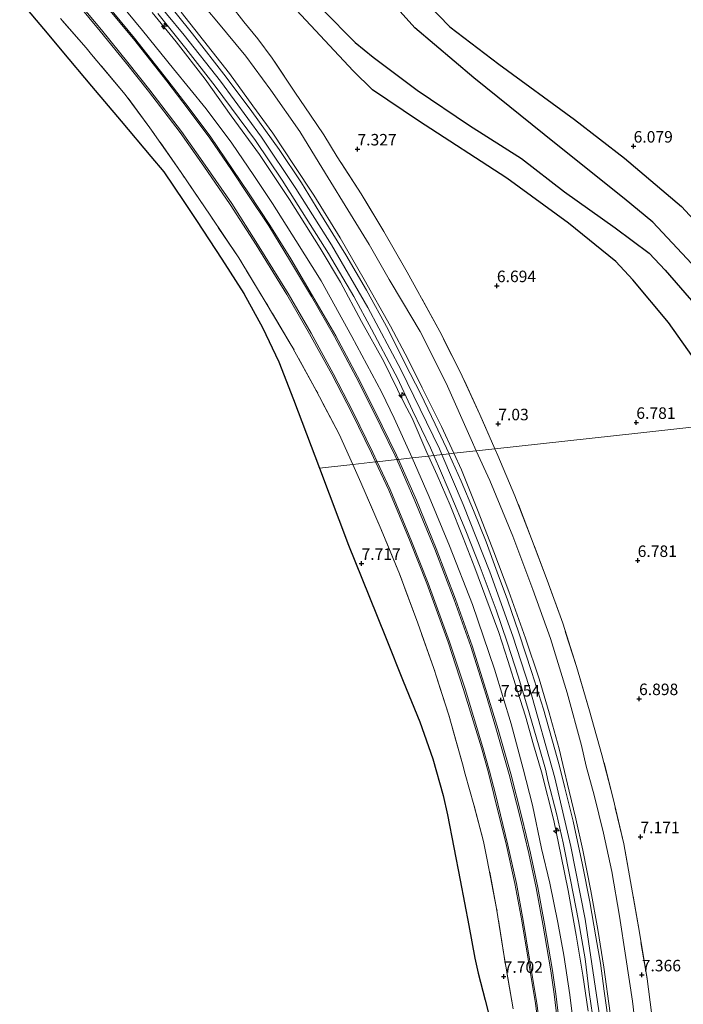
# Model space of a CAD drawing. Units: metres. Extents: x 200000 to 210015, y 462500 to 468753.
# Drawn here: x 208899 to 209043, y 464303 to 464516 of the extents above; entities that cross this region are included whole.
import ezdxf
from ezdxf.enums import TextEntityAlignment as Align

# ---------------------------------------------------------------- set-up
doc = ezdxf.new("R2010")
doc.units = ezdxf.units.M
doc.linetypes.add('IE-TERREINAFSCHEIDING', pattern=[10, 8, -2])
doc.layers.get('0').update_dxf_attribs({"lineweight": 25})
for name, color, linetype, lineweight in [('B-ME-AL-OVERIG-S-B1', 7, 'Continuous', 18), ('B-ME-GW-GRONDWERKLIJN-L-B1', 10, 'Continuous', 25), ('B-ME-GW-HOOGTEPUNT-S-B1', 10, 'Continuous', 25), ('B-ME-GW-KRUINLIJN-L-B1', 93, 'Continuous', 18), ('B-ME-GW-TEENLIJN-L-B1', 93, 'Continuous', 18), ('B-ME-IE-GRASLAND-GV-B6', 93, 'Continuous', 18), ('B-ME-IE-GRONDWERKLIJN-GROND_INGERICHT-GV-B6', 253, 'Continuous', 18), ('B-ME-IE-HULPGEOMETRIE-L-B1', 53, 'Continuous', 18), ('B-ME-IE-TERREINAFSCHEIDING-RASTERHEKWERK-L-B1', 8, 'IE-TERREINAFSCHEIDING', 18), ('B-ME-KG-KADASTRAAL-OPNAMEDTMGRENS-L-B1', 10, 'Continuous', 25), ('B-ME-OG-BREUK-L-B1', 10, 'Continuous', 25), ('B-ME-VH-VERH_SOORT-BITUMEN-GV-B6', 8, 'IE-TERREINAFSCHEIDING-NATUURLIJK-HOUTWAL', 18), ('B-ME-VH-VERH_SOORT-GV-B6', 8, 'Continuous', 18)]:
    doc.layers.add(name, color=color, linetype=linetype, lineweight=lineweight)
doc.styles.add('NLCS-ISO', font='NLCS-ISO.TTF')
doc.linetypes.add('IE-TERREINAFSCHEIDING-NATUURLIJK-HOUTWAL', pattern='A,7,-1.5,[67,NLCS.SHX,S=0.75,R=45,X=0,Y=0],-1.5,7,-1.5,[70,NLCS.SHX,S=0.75,R=0,X=0,Y=0],-1.5', length=20)

# ---------------------------------------------------------------- blocks, each defined once
blk = doc.blocks.new('hecto')
for p, q in [((0, 0.625), (-0.625, 0)), ((0, -0.625), (0, 0.625)), ((-0.625, 0), (0.625, 0)), ((0.625, 0), (0, -0.625))]:
    blk.add_line(p, q)
blk = doc.blocks.new('hoogtepunt')
for p, q in [((-0.5, 0), (0.5, 0)), ((0, 0.5), (0, -0.5))]:
    blk.add_line(p, q)

msp = doc.modelspace()

# ---------------------------------------------------------------- linework, layer by layer
at = {"layer": 'B-ME-GW-GRONDWERKLIJN-L-B1'}
for points in [[(208915.049, 464602.509, 5.8615), (208920.7179, 464595.8281, 6.1315), (208931.8608, 464582.7713, 6.1315), (208945.026, 464567.3143, 6.4015), (208955.9323, 464554.9084, 6.334), (208963.9809, 464545.7353, 6.4015), (208970.0703, 464538.1459, 6.337), (208976.7688, 464531.0824, 6.1435), (208984.572, 464522.5752, 6.1435), (208992.076, 464514.8258, 6.1435), (209002.685, 464506.7475, 6.1435), (209019.165, 464494.7002, 6.073), (209030.0202, 464486.3405, 6.073), (209042.3576, 464475.8586, 5.791), (209045.9617, 464471.9746, 5.791), (209049.7032, 464467.0027, 5.8615), (209055.1325, 464460.6298, 5.8615), (209062.6091, 464451.508, 5.932), (209066.2296, 464448.4474, 5.932), (209072.7106, 464443.1462, 5.8615)], [(209057.4896, 464429.3614, 6.496), (209056.3567, 464430.4601, 6.496), (209049.3124, 464437.8045, 6.496), (209045.8632, 464441.7669, 6.355), (209039.5445, 464450.6421, 6.355), (209031.8075, 464459.9074, 6.214), (209028.1521, 464463.8796, 6.214), (209017.7989, 464472.2482, 6.1435), (209004.4552, 464482.0267, 6.214), (208985.2328, 464494.4488, 6.2845), (208975.2351, 464501.1722, 6.4255), (208971.0562, 464505.3121, 6.49), (208958.7641, 464518.4746, 6.619), (208947.8056, 464529.0463, 6.619)]]:
    msp.add_polyline3d(points, dxfattribs=at)
at = {"layer": 'B-ME-GW-KRUINLIJN-L-B1'}
for points in [[(208990.3347, 464421.955, 9.4535), (208989.7897, 464423.2422, 9.4579), (208981.4101, 464440.4414, 9.5194), (208974.2351, 464453.8908, 9.5502), (208966.3219, 464467.4813, 9.6015), (208958.5806, 464479.7411, 9.5297), (208951.15, 464490.9137, 9.5194), (208942.26, 464503.0735, 9.4784), (208934.368, 464513.0437, 9.4579), (208922.8506, 464527.032, 9.4886)], [(208987.4149, 464421.6329, 9.3878), (208987.0759, 464422.3845, 9.394), (208983.8358, 464429.8395, 9.394), (208982.1468, 464433.1479, 9.3745), (208977.7391, 464442.1508, 9.4285), (208972.885, 464450.8913, 9.4285), (208968.2948, 464459.3784, 9.4285), (208963.8935, 464466.8024, 9.3475), (208957.1995, 464477.3514, 9.4285), (208950.7184, 464487.1364, 9.4015), (208944.56, 464495.5649, 9.4285), (208938.9216, 464503.4601, 9.4015), (208932.5989, 464511.5929, 9.3475), (208927.4024, 464517.9958, 9.4015)], [(208992.9149, 464422.2395, 9.2727), (208990.2376, 464428.0466, 9.241), (208986.0688, 464436.4674, 9.241), (208982.9945, 464442.6107, 9.2665), (208979.1608, 464449.8716, 9.3475), (208973.4573, 464459.9753, 9.3745), (208968.241, 464469.018, 9.4285), (208962.5251, 464478.279, 9.4015), (208958.2651, 464484.7431, 9.4015), (208953.5726, 464491.7439, 9.4015), (208949.2342, 464497.7226, 9.4015), (208944.2095, 464504.6933, 9.4015), (208938.5017, 464511.8666, 9.4015), (208933.6742, 464518.02, 9.4015)], [(209022.0993, 464301.0579, 9.4105), (209020.958, 464308.9357, 9.4105), (209019.5214, 464317.6033, 9.4105), (209017.726, 464327.2671, 9.4105), (209016.2737, 464334.7348, 9.4105), (209014.6226, 464342.4895, 9.3835), (209011.9567, 464353.0615, 9.3835), (209010.2394, 464358.9218, 9.2785), (209008.4552, 464365.1472, 9.2785), (209006.7654, 464370.5717, 9.2935), (209004.6662, 464377.2439, 9.2935), (209002.7263, 464383.3185, 9.2935), (208999.878, 464390.9202, 9.2935), (208997.5181, 464397.3328, 9.2935), (208994.9693, 464403.889, 9.2935), (208992.0921, 464410.9493, 9.2785), (208989.2928, 464417.4702, 9.3535), (208987.4149, 464421.6329, 9.3878)], [(209024.8749, 464298.2474, 9.4835), (209021.4812, 464321.099, 9.4724), (209018.32, 464336.8598, 9.4613), (209014.84, 464351.7677, 9.528), (209009.2588, 464371.594, 9.4946), (209005.7278, 464382.5287, 9.5502), (209000.7191, 464396.5106, 9.4579), (208994.9337, 464411.0924, 9.4168), (208990.3347, 464421.955, 9.4535)], [(208992.9149, 464422.2395, 9.2727), (208994.5574, 464418.6769, 9.292), (208998.1978, 464409.5947, 9.2665), (209001.6266, 464400.8544, 9.292), (209004.8341, 464392.2157, 9.241), (209008.4667, 464382.0836, 9.241), (209011.4727, 464373.2339, 9.2665), (209013.6149, 464365.8913, 9.2665), (209015.7816, 464358.0297, 9.2665), (209016.6352, 464354.6294, 9.3835), (209017.99, 464348.8457, 9.4375), (209019.4095, 464342.8291, 9.3835), (209020.932, 464336.0216, 9.3835), (209022.6893, 464327.2484, 9.3835), (209024.182, 464318.8464, 9.3835), (209025.5253, 464310.6203, 9.3835), (209026.8743, 464300.6267, 9.4375)]]:
    msp.add_polyline3d(points, dxfattribs=at)
at = {"layer": 'B-ME-GW-TEENLIJN-L-B1'}
for points in [[(208933.5835, 464525.4019, 7.723), (208941.4506, 464516.0899, 7.615), (208947.7362, 464508.4821, 7.561), (208953.1975, 464501.0978, 7.561), (208959.473, 464492.121, 7.561), (208962.8832, 464486.5638, 7.723), (208965.5872, 464482.0591, 7.75), (208969.9085, 464475.1323, 7.75), (208974.5243, 464467.6023, 7.804), (208978.9051, 464460.0197, 7.75), (208981.7868, 464455.1495, 7.66), (208985.6104, 464448.657, 7.5835), (208991.2747, 464437.4966, 7.5835), (208996.6883, 464425.2048, 7.5835), (208997.7917, 464422.7774, 7.5766)], [(208918.7021, 464522.1027, 7.9559), (208925.2856, 464514.0774, 7.9559), (208931.9853, 464505.7729, 7.9431), (208939.1014, 464497.0234, 7.8918), (208944.685, 464489.616, 7.9816), (208949.4863, 464482.5812, 7.9944), (208953.5235, 464476.4702, 8.097), (208958.6175, 464468.4828, 8.1226), (208964.099, 464459.68, 8.0713), (208970.7451, 464447.63, 8.02), (208977.2935, 464435.4115, 7.9944), (208979.9942, 464429.8524, 8.0072), (208983.8719, 464421.2422, 7.966)], [(208997.7917, 464422.7774, 7.5766), (209000.7299, 464416.3133, 7.558), (209005.7344, 464404.2187, 7.507), (209010.0605, 464392.6596, 7.507), (209013.8977, 464382.0363, 7.507), (209017.5527, 464370.2447, 7.507), (209020.6575, 464358.7901, 7.5325), (209021.6965, 464354.3177, 7.69), (209023.4211, 464347.9934, 7.69), (209025.4324, 464339.715, 7.69), (209027.2783, 464331.4191, 7.69), (209028.8905, 464321.7456, 7.69), (209030.2743, 464312.7515, 7.69), (209031.7638, 464303.2466, 7.69), (209032.9533, 464292.6231, 7.69)], [(209019.1814, 464295.88, 8.014), (209018.0993, 464304.6275, 8.014), (209016.8317, 464313.2426, 8.014), (209015.5118, 464320.3584, 8.014), (209013.767, 464328.8959, 8.014), (209011.9619, 464336.4151, 8.014), (209010.0067, 464345.7904, 8.068), (209008.0156, 464353.6848, 8.068), (209005.3967, 464363.468, 7.966), (209001.7761, 464375.3692, 7.966), (208996.9882, 464389.3946, 7.966), (208991.9744, 464402.1579, 7.966), (208987.5591, 464412.7776, 7.966), (208983.8719, 464421.2422, 7.966)]]:
    msp.add_polyline3d(points, dxfattribs=at)
at = {"layer": 'B-ME-IE-GRASLAND-GV-B6'}
for points in [[(208944.5017, 464519.5655, 7.594), (208947.3306, 464515.9429, 7.594), (208950.3206, 464512.2385, 7.567), (208953.4593, 464508.0747, 7.567), (208958.403, 464500.6887, 7.513), (208961.7485, 464495.6904, 7.621), (208964.6637, 464491.4042, 7.621), (208967.5966, 464486.645, 7.621), (208972.7755, 464478.601, 7.54), (208977.7229, 464470.4167, 7.567), (208982.8171, 464461.5886, 7.513), (208985.1327, 464457.3499, 7.396), (208989.8522, 464448.6757, 7.318), (208994.3248, 464439.9101, 7.318), (208998.5608, 464430.6872, 7.318), (209001.8507, 464423.225, 7.3394), (208997.7917, 464422.7774, 7.5766), (208996.6883, 464425.2048, 7.5835), (208991.2747, 464437.4966, 7.5835), (208985.6104, 464448.657, 7.5835), (208981.7868, 464455.1495, 7.66), (208978.9051, 464460.0197, 7.75), (208974.5243, 464467.6023, 7.804), (208969.9085, 464475.1323, 7.75), (208965.5872, 464482.0591, 7.75), (208962.8832, 464486.5638, 7.723), (208959.473, 464492.121, 7.561), (208953.1975, 464501.0978, 7.561), (208947.7362, 464508.4821, 7.561), (208941.4506, 464516.0899, 7.615), (208933.5835, 464525.4019, 7.723)], [(208933.5835, 464525.4019, 7.723), (208941.4506, 464516.0899, 7.615), (208947.7362, 464508.4821, 7.561), (208953.1975, 464501.0978, 7.561), (208959.473, 464492.121, 7.561), (208962.8832, 464486.5638, 7.723), (208965.5872, 464482.0591, 7.75), (208969.9085, 464475.1323, 7.75), (208974.5243, 464467.6023, 7.804), (208978.9051, 464460.0197, 7.75), (208981.7868, 464455.1495, 7.66), (208985.6104, 464448.657, 7.5835), (208991.2747, 464437.4966, 7.5835), (208996.6883, 464425.2048, 7.5835), (208997.7917, 464422.7774, 7.5766), (208992.9149, 464422.2395, 9.2727), (208990.2376, 464428.0466, 9.241), (208986.0688, 464436.4674, 9.241), (208982.9945, 464442.6107, 9.2665), (208979.1608, 464449.8716, 9.3475), (208973.4573, 464459.9753, 9.3745), (208968.241, 464469.018, 9.4285), (208962.5251, 464478.279, 9.4015), (208958.2651, 464484.7431, 9.4015), (208953.5726, 464491.7439, 9.4015), (208949.2342, 464497.7226, 9.4015), (208944.2095, 464504.6933, 9.4015), (208938.5017, 464511.8666, 9.4015), (208933.6742, 464518.02, 9.4015)], [(208918.7021, 464522.1027, 7.9559), (208925.2856, 464514.0774, 7.9559), (208931.9853, 464505.7729, 7.9431), (208939.1014, 464497.0234, 7.8918), (208944.685, 464489.616, 7.9816), (208949.4863, 464482.5812, 7.9944), (208953.5235, 464476.4702, 8.097), (208958.6175, 464468.4828, 8.1226), (208964.099, 464459.68, 8.0713), (208970.7451, 464447.63, 8.02), (208977.2935, 464435.4115, 7.9944), (208979.9942, 464429.8524, 8.0072), (208983.8719, 464421.2422, 7.966), (208980.8775, 464420.9119, 7.9383), (208980.4781, 464421.8125, 7.9383), (208977.3763, 464428.2003, 7.9878), (208972.5663, 464437.8074, 7.9878), (208967.2767, 464447.7596, 7.9878), (208962.2457, 464456.4474, 7.9878), (208957.5052, 464464.4414, 7.9878), (208952.9799, 464471.7889, 7.9878), (208948.4497, 464478.5902, 7.9878), (208944.8618, 464483.9493, 7.9878), (208940.1417, 464490.8681, 7.9878), (208935.4355, 464497.1733, 7.9338), (208930.811, 464503.2324, 7.9068), (208923.5764, 464512.4156, 7.8798), (208917.6757, 464519.4981, 7.8798)], [(208987.4149, 464421.6329, 9.3878), (208983.8719, 464421.2422, 7.966), (208979.9942, 464429.8524, 8.0072), (208977.2935, 464435.4115, 7.9944), (208970.7451, 464447.63, 8.02), (208964.099, 464459.68, 8.0713), (208958.6175, 464468.4828, 8.1226), (208953.5235, 464476.4702, 8.097), (208949.4863, 464482.5812, 7.9944), (208944.685, 464489.616, 7.9816), (208939.1014, 464497.0234, 7.8918), (208931.9853, 464505.7729, 7.9431), (208925.2856, 464514.0774, 7.9559), (208918.7021, 464522.1027, 7.9559)], [(208991.8816, 464422.1256, 9.4053), (208988.8437, 464428.5832, 9.4053), (208985.6459, 464435.2402, 9.4053), (208982.3597, 464441.6807, 9.4053), (208978.6709, 464449.1343, 9.4383), (208973.9656, 464457.6756, 9.4713), (208969.453, 464465.3664, 9.5373), (208963.8266, 464474.4523, 9.5373), (208959.7966, 464480.9924, 9.4053), (208954.938, 464488.1876, 9.3723), (208949.0097, 464496.458, 9.4383), (208943.476, 464503.9283, 9.4383), (208936.1644, 464513.3478, 9.3723), (208929.0445, 464522.2277, 9.4053)], [(208911.1408, 464519.8553, 7.9068), (208916.077, 464513.9408, 7.8528), (208921.8136, 464506.8768, 7.8528), (208926.5954, 464500.9107, 7.8528), (208933.4449, 464491.8943, 7.8528), (208938.6087, 464484.6025, 7.9608), (208944.3456, 464476.2886, 7.9608), (208949.9695, 464467.4798, 7.9068), (208956.6059, 464456.7248, 8.0418), (208961.5715, 464448.1721, 8.0148), (208966.3867, 464439.4291, 8.0148), (208970.7503, 464431.0297, 7.9338), (208975.005, 464422.2826, 7.9068), (208975.9034, 464420.3633, 7.894), (208970.9488, 464419.8169, 7.8377), (208967.9755, 464426.4089, 7.9128), (208963.0188, 464435.9127, 7.9128), (208957.6112, 464445.7408, 7.9728), (208951.9644, 464455.1896, 7.9728), (208946.1799, 464464.6721, 7.9728), (208939.9548, 464473.9432, 7.9728), (208933.6613, 464483.2215, 7.9128), (208926.9025, 464492.9503, 7.8228), (208921.5331, 464500.1967, 7.8228), (208914.1896, 464508.88, 7.7928), (208913.0159, 464510.2885, 7.7328), (208907.4842, 464516.6613, 7.7928)], [(208927.4024, 464517.9958, 9.4015), (208932.5989, 464511.5929, 9.3475), (208938.9216, 464503.4601, 9.4015), (208944.56, 464495.5649, 9.4285), (208950.7184, 464487.1364, 9.4015), (208957.1995, 464477.3514, 9.4285), (208963.8935, 464466.8024, 9.3475), (208968.2948, 464459.3784, 9.4285), (208972.885, 464450.8913, 9.4285), (208977.7391, 464442.1508, 9.4285), (208982.1468, 464433.1479, 9.3745), (208983.8358, 464429.8395, 9.394), (208987.0759, 464422.3845, 9.394), (208987.4149, 464421.6329, 9.3878)], [(208928.6112, 464517.7616, 9.4383), (208934.6959, 464510.1833, 9.4383), (208941.0608, 464501.9936, 9.4383), (208949.8252, 464490.1408, 9.4383), (208955.6057, 464481.5217, 9.4383), (208959.959, 464474.6506, 9.4713), (208965.6905, 464465.6223, 9.4713), (208971.1976, 464456.2853, 9.4713), (208975.0005, 464449.222, 9.4053), (208980.1695, 464439.4649, 9.4053), (208980.6713, 464438.5402, 9.4263), (208983.9284, 464431.5181, 9.4263), (208987.8382, 464423.3954, 9.4683), (208988.5777, 464421.7612, 9.4683), (208987.4149, 464421.6329, 9.3878), (208987.0759, 464422.3845, 9.394), (208983.8358, 464429.8395, 9.394), (208982.1468, 464433.1479, 9.3745), (208977.7391, 464442.1508, 9.4285), (208972.885, 464450.8913, 9.4285), (208968.2948, 464459.3784, 9.4285), (208963.8935, 464466.8024, 9.3475), (208957.1995, 464477.3514, 9.4285), (208950.7184, 464487.1364, 9.4015), (208944.56, 464495.5649, 9.4285), (208938.9216, 464503.4601, 9.4015), (208932.5989, 464511.5929, 9.3475), (208927.4024, 464517.9958, 9.4015)], [(208933.6742, 464518.02, 9.4015), (208938.5017, 464511.8666, 9.4015), (208944.2095, 464504.6933, 9.4015), (208949.2342, 464497.7226, 9.4015), (208953.5726, 464491.7439, 9.4015), (208958.2651, 464484.7431, 9.4015), (208962.5251, 464478.279, 9.4015), (208968.241, 464469.018, 9.4285), (208973.4573, 464459.9753, 9.3745), (208979.1608, 464449.8716, 9.3475), (208982.9945, 464442.6107, 9.2665), (208986.0688, 464436.4674, 9.241), (208990.2376, 464428.0466, 9.241), (208992.9149, 464422.2395, 9.2727), (208991.8816, 464422.1256, 9.4053)], [(209026.8743, 464300.6267, 9.4375), (209025.5253, 464310.6203, 9.3835), (209024.182, 464318.8464, 9.3835), (209022.6893, 464327.2484, 9.3835), (209020.932, 464336.0216, 9.3835), (209019.4095, 464342.8291, 9.3835), (209017.99, 464348.8457, 9.4375), (209016.6352, 464354.6294, 9.3835), (209015.7816, 464358.0297, 9.2665), (209013.6149, 464365.8913, 9.2665), (209011.4727, 464373.2339, 9.2665), (209008.4667, 464382.0836, 9.241), (209004.8341, 464392.2157, 9.241), (209001.6266, 464400.8544, 9.292), (208998.1978, 464409.5947, 9.2665), (208994.5574, 464418.6769, 9.292), (208992.9149, 464422.2395, 9.2727), (208997.7917, 464422.7774, 7.5766), (209000.7299, 464416.3133, 7.558), (209005.7344, 464404.2187, 7.507), (209010.0605, 464392.6596, 7.507), (209013.8977, 464382.0363, 7.507), (209017.5527, 464370.2447, 7.507), (209020.6575, 464358.7901, 7.5325), (209021.6965, 464354.3177, 7.69), (209023.4211, 464347.9934, 7.69), (209025.4324, 464339.715, 7.69), (209027.2783, 464331.4191, 7.69), (209028.8905, 464321.7456, 7.69), (209030.2743, 464312.7515, 7.69), (209031.7638, 464303.2466, 7.69), (209032.9533, 464292.6231, 7.69)], [(209032.9533, 464292.6231, 7.69), (209031.7638, 464303.2466, 7.69), (209030.2743, 464312.7515, 7.69), (209028.8905, 464321.7456, 7.69), (209027.2783, 464331.4191, 7.69), (209025.4324, 464339.715, 7.69), (209023.4211, 464347.9934, 7.69), (209021.6965, 464354.3177, 7.69), (209020.6575, 464358.7901, 7.5325), (209017.5527, 464370.2447, 7.507), (209013.8977, 464382.0363, 7.507), (209010.0605, 464392.6596, 7.507), (209005.7344, 464404.2187, 7.507), (209000.7299, 464416.3133, 7.558), (208997.7917, 464422.7774, 7.5766), (209001.8507, 464423.225, 7.3394), (209002.4877, 464421.7801, 7.3435), (209006.2077, 464413.0087, 7.3435), (209009.8088, 464403.6347, 7.267), (209013.2073, 464394.719, 7.369), (209016.579, 464385.314, 7.4455), (209019.5608, 464375.934, 7.4455), (209022.3678, 464366.3115, 7.4455), (209025.1033, 464356.7754, 7.471), (209027.5168, 464347.2578, 7.471), (209029.8357, 464337.4305, 7.528), (209031.534, 464327.9862, 7.528), (209033.2255, 464318.1442, 7.528), (209034.9073, 464308.1355, 7.528), (209036.2381, 464297.9513, 7.528)], [(209005.7922, 464301.563, 7.8393), (209003.8431, 464312.9619, 7.8393), (209002.2219, 464323.3987, 7.7823), (209000.1885, 464333.9432, 7.8963), (208999.3578, 464337.9643, 7.9248), (208997.2974, 464345.8652, 7.9248), (208995.3926, 464352.5642, 7.8393), (208994.7813, 464354.7813, 7.8393), (208991.8382, 464365.3785, 7.8138), (208988.5863, 464375.5017, 7.7883), (208985.0692, 464385.3768, 7.7628), (208981.1405, 464396.0595, 7.8828), (208977.1243, 464405.696, 7.7928), (208972.7272, 464415.8739, 7.7928), (208970.9488, 464419.8169, 7.8377), (208975.9034, 464420.3633, 7.894), (208978.7859, 464414.2055, 7.8528), (208983.4221, 464403.05, 7.8528), (208987.0374, 464393.9434, 7.8528), (208991.6896, 464381.2186, 7.8303), (208995.0558, 464370.9635, 7.8978), (208998.92, 464358.2662, 7.8978), (209000.3719, 464353.1369, 7.8978), (209001.6322, 464348.1459, 7.8978), (209004.3315, 464337.09, 7.9248), (209006.1941, 464328.7782, 7.9248), (209007.6768, 464320.7093, 7.9248), (209009.0354, 464312.3552, 7.9248), (209010.6526, 464302.7398, 7.9248), (209012.0335, 464292.1216, 7.9248)], [(208980.8775, 464420.9119, 7.9383), (208983.8719, 464421.2422, 7.966), (208987.5591, 464412.7776, 7.966), (208991.9744, 464402.1579, 7.966), (208996.9882, 464389.3946, 7.966), (209001.7761, 464375.3692, 7.966), (209005.3967, 464363.468, 7.966), (209008.0156, 464353.6848, 8.068), (209010.0067, 464345.7904, 8.068), (209011.9619, 464336.4151, 8.014), (209013.767, 464328.8959, 8.014), (209015.5118, 464320.3584, 8.014), (209016.8317, 464313.2426, 8.014), (209018.0993, 464304.6275, 8.014), (209019.1814, 464295.88, 8.014)], [(209016.3393, 464294.623, 8.0058), (209015.0567, 464304.8446, 8.0058), (209014.3444, 464309.8824, 8.0058), (209012.6174, 464320.0569, 8.0058), (209011.1427, 464327.9333, 8.0058), (209009.5668, 464335.3947, 8.0058), (209007.6906, 464343.2417, 8.0058), (209005.2895, 464352.5966, 8.0058), (209002.5368, 464362.2312, 7.9848), (209000.2604, 464369.8186, 7.9383), (208996.9185, 464380.4214, 7.9383), (208993.3085, 464390.5273, 7.9383), (208989.092, 464401.5839, 7.9383), (208984.7938, 464412.0818, 7.9383), (208980.8775, 464420.9119, 7.9383)], [(209019.1814, 464295.88, 8.014), (209018.0993, 464304.6275, 8.014), (209016.8317, 464313.2426, 8.014), (209015.5118, 464320.3584, 8.014), (209013.767, 464328.8959, 8.014), (209011.9619, 464336.4151, 8.014), (209010.0067, 464345.7904, 8.068), (209008.0156, 464353.6848, 8.068), (209005.3967, 464363.468, 7.966), (209001.7761, 464375.3692, 7.966), (208996.9882, 464389.3946, 7.966), (208991.9744, 464402.1579, 7.966), (208987.5591, 464412.7776, 7.966), (208983.8719, 464421.2422, 7.966), (208987.4149, 464421.6329, 9.3878), (208989.2928, 464417.4702, 9.3535), (208992.0921, 464410.9493, 9.2785), (208994.9693, 464403.889, 9.2935), (208997.5181, 464397.3328, 9.2935), (208999.878, 464390.9202, 9.2935), (209002.7263, 464383.3185, 9.2935), (209004.6662, 464377.2439, 9.2935), (209006.7654, 464370.5717, 9.2935), (209008.4552, 464365.1472, 9.2785), (209010.2394, 464358.9218, 9.2785), (209011.9567, 464353.0615, 9.3835), (209014.6226, 464342.4895, 9.3835), (209016.2737, 464334.7348, 9.4105), (209017.726, 464327.2671, 9.4105), (209019.5214, 464317.6033, 9.4105), (209020.958, 464308.9357, 9.4105), (209022.0993, 464301.0579, 9.4105)], [(209022.0993, 464301.0579, 9.4105), (209020.958, 464308.9357, 9.4105), (209019.5214, 464317.6033, 9.4105), (209017.726, 464327.2671, 9.4105), (209016.2737, 464334.7348, 9.4105), (209014.6226, 464342.4895, 9.3835), (209011.9567, 464353.0615, 9.3835), (209010.2394, 464358.9218, 9.2785), (209008.4552, 464365.1472, 9.2785), (209006.7654, 464370.5717, 9.2935), (209004.6662, 464377.2439, 9.2935), (209002.7263, 464383.3185, 9.2935), (208999.878, 464390.9202, 9.2935), (208997.5181, 464397.3328, 9.2935), (208994.9693, 464403.889, 9.2935), (208992.0921, 464410.9493, 9.2785), (208989.2928, 464417.4702, 9.3535), (208987.4149, 464421.6329, 9.3878), (208988.5777, 464421.7612, 9.4683), (208989.6104, 464419.479, 9.4683), (208992.1586, 464413.5158, 9.4263), (208995.5385, 464405.38, 9.4263), (208998.6567, 464397.5067, 9.4893), (209002.0938, 464388.2517, 9.4893), (209004.4869, 464381.1898, 9.4473), (209006.9644, 464373.657, 9.4473), (209009.2929, 464365.897, 9.4053), (209011.4691, 464358.3927, 9.4473), (209012.8094, 464353.6664, 9.4893), (209013.4411, 464350.9778, 9.4893), (209015.235, 464344.0008, 9.4893), (209016.6735, 464337.6263, 9.4353), (209018.258, 464329.6405, 9.4353), (209020.0401, 464320.7286, 9.4353), (209021.423, 464312.4171, 9.4353), (209022.3534, 464305.2195, 9.4353), (209023.3802, 464297.852, 9.4353)], [(209026.7289, 464297.2494, 9.4083), (209025.5633, 464305.4236, 9.4083), (209024.7689, 464311.5343, 9.4083), (209023.8023, 464317.2597, 9.4083), (209022.4681, 464324.8124, 9.3813), (209020.8611, 464332.8933, 9.3813), (209018.8484, 464342.3619, 9.4893), (209017.0599, 464349.5668, 9.4893), (209015.8824, 464354.3096, 9.4893), (209014.8904, 464357.8811, 9.3213), (209012.3933, 464366.692, 9.3213), (209009.8905, 464374.6248, 9.3003), (209007.0292, 464383.2766, 9.3003), (209004.5585, 464390.3811, 9.3003), (209002.3534, 464396.4069, 9.3423), (208999.9351, 464403.0043, 9.3423), (208997.2122, 464409.7935, 9.3633), (208994.4954, 464416.1612, 9.3213), (208991.9338, 464422.0146, 9.4053), (208991.8816, 464422.1256, 9.4053), (208992.9149, 464422.2395, 9.2727), (208994.5574, 464418.6769, 9.292), (208998.1978, 464409.5947, 9.2665), (209001.6266, 464400.8544, 9.292), (209004.8341, 464392.2157, 9.241), (209008.4667, 464382.0836, 9.241), (209011.4727, 464373.2339, 9.2665), (209013.6149, 464365.8913, 9.2665), (209015.7816, 464358.0297, 9.2665), (209016.6352, 464354.6294, 9.3835), (209017.99, 464348.8457, 9.4375), (209019.4095, 464342.8291, 9.3835), (209020.932, 464336.0216, 9.3835), (209022.6893, 464327.2484, 9.3835), (209024.182, 464318.8464, 9.3835), (209025.5253, 464310.6203, 9.3835), (209026.8743, 464300.6267, 9.4375)]]:
    msp.add_polyline3d(points, dxfattribs=at)
at = {"layer": 'B-ME-IE-GRONDWERKLIJN-GROND_INGERICHT-GV-B6'}
for points in [[(208963.7411, 464419.022, 7.8518), (208958.1195, 464433.9157, 7.8042), (208954.8937, 464442.1105, 7.8228), (208951.3627, 464449.5849, 7.8228), (208947.3005, 464456.9253, 7.8228), (208942.5195, 464464.4013, 7.8228), (208936.9831, 464472.7999, 7.8228), (208934.2413, 464476.9441, 7.8228), (208929.8915, 464483.3401, 7.7669), (208927.0847, 464486.6787, 7.8228), (208920.6609, 464494.3373, 7.7856), (208914.2363, 464501.9783, 7.8228), (208907.7859, 464509.6499, 7.7483), (208904.5853, 464513.4903, 7.8042), (208898.6007, 464520.4855, 7.8228)], [(209081.1194, 464431.9675, 5.962), (209032.8713, 464426.6463, 6.781), (209001.8507, 464423.225, 7.3394), (208998.5608, 464430.6872, 7.318), (208994.3248, 464439.9101, 7.318), (208989.8522, 464448.6757, 7.318), (208985.1327, 464457.3499, 7.396), (208982.8171, 464461.5886, 7.513), (208977.7229, 464470.4167, 7.567), (208972.7755, 464478.601, 7.54), (208967.5966, 464486.645, 7.621), (208964.6637, 464491.4042, 7.621), (208961.7485, 464495.6904, 7.621), (208958.403, 464500.6887, 7.513), (208953.4593, 464508.0747, 7.567), (208950.3206, 464512.2385, 7.567), (208947.3306, 464515.9429, 7.594), (208944.5017, 464519.5655, 7.594)], [(208907.4842, 464516.6613, 7.7928), (208913.0159, 464510.2885, 7.7328), (208914.1896, 464508.88, 7.7928), (208921.5331, 464500.1967, 7.8228), (208926.9025, 464492.9503, 7.8228), (208933.6613, 464483.2215, 7.9128), (208939.9548, 464473.9432, 7.9728), (208946.1799, 464464.6721, 7.9728), (208951.9644, 464455.1896, 7.9728), (208957.6112, 464445.7408, 7.9728), (208963.0188, 464435.9127, 7.9128), (208967.9755, 464426.4089, 7.9128), (208970.9488, 464419.8169, 7.8377), (208963.7411, 464419.022, 7.8518)], [(209036.2381, 464297.9513, 7.528), (209034.9073, 464308.1355, 7.528), (209033.2255, 464318.1442, 7.528), (209031.534, 464327.9862, 7.528), (209029.8357, 464337.4305, 7.528), (209027.5168, 464347.2578, 7.471), (209025.1033, 464356.7754, 7.471), (209022.3678, 464366.3115, 7.4455), (209019.5608, 464375.934, 7.4455), (209016.579, 464385.314, 7.4455), (209013.2073, 464394.719, 7.369), (209009.8088, 464403.6347, 7.267), (209006.2077, 464413.0087, 7.3435), (209002.4877, 464421.7801, 7.3435), (209001.8507, 464423.225, 7.3394), (209032.8713, 464426.6463, 6.781), (209081.1194, 464431.9675, 5.962)], [(208963.7411, 464419.022, 7.8518), (208970.9488, 464419.8169, 7.8377), (208972.7272, 464415.8739, 7.7928), (208977.1243, 464405.696, 7.7928), (208981.1405, 464396.0595, 7.8828), (208985.0692, 464385.3768, 7.7628), (208988.5863, 464375.5017, 7.7883), (208991.8382, 464365.3785, 7.8138), (208994.7813, 464354.7813, 7.8393), (208995.3926, 464352.5642, 7.8393), (208997.2974, 464345.8652, 7.9248), (208999.3578, 464337.9643, 7.9248), (209000.1885, 464333.9432, 7.8963), (209002.2219, 464323.3987, 7.7823), (209003.8431, 464312.9619, 7.8393), (209005.7922, 464301.563, 7.8393)], [(209001.9385, 464294.6585, 7.8518), (208999.7499, 464303.4521, 7.7772), (208998.2279, 464309.3479, 7.6282), (208997.5135, 464312.5933, 7.6282), (208996.1645, 464319.6647, 7.7586), (208994.2681, 464329.5077, 7.7213), (208991.5197, 464343.7449, 7.5536), (208990.5895, 464347.9177, 7.6841), (208988.3479, 464355.8943, 7.6654), (208985.5203, 464363.9167, 7.7586), (208981.9487, 464372.7875, 7.74), (208978.2233, 464382.0073, 7.7027), (208974.4535, 464391.3377, 7.6654), (208970.0529, 464402.2699, 7.7772), (208963.7411, 464419.022, 7.8518)]]:
    msp.add_polyline3d(points, dxfattribs=at)
at = {"layer": 'B-ME-IE-HULPGEOMETRIE-L-B1'}
msp.add_polyline3d([(209348.2862, 464461.4332, 7.1178), (209299.0845, 464456.0068, 6.9015), (209249.8829, 464450.5804, 6.3654), (209242.5227, 464449.7686, 6.2182), (209208.3804, 464446.0031, 5.3918), (209202.2857, 464445.3309, 4.35), (209143.0459, 464438.7974, 4.35), (209129.3674, 464437.2888, 6.3464), (209081.1194, 464431.9675, 5.962), (209032.8713, 464426.6463, 6.781), (209001.8507, 464423.225, 7.3394), (208997.7917, 464422.7774, 7.5766), (208992.9149, 464422.2395, 9.2727), (208991.8816, 464422.1256, 9.4053), (208988.5777, 464421.7612, 9.4683), (208987.4149, 464421.6329, 9.3878), (208983.8719, 464421.2422, 7.966), (208980.8775, 464420.9119, 7.9383), (208980.5462, 464420.8754, 7.9383), (208976.2927, 464420.4063, 7.8932), (208975.9034, 464420.3633, 7.894), (208970.9488, 464419.8169, 7.8377), (208963.7411, 464419.022, 7.8518)], dxfattribs=at)
at = {"layer": 'B-ME-IE-TERREINAFSCHEIDING-RASTERHEKWERK-L-B1'}
for points in [[(209001.8507, 464423.225, 7.3394), (208998.5608, 464430.6872, 7.318), (208994.3248, 464439.9101, 7.318), (208989.8522, 464448.6757, 7.318), (208985.1327, 464457.3499, 7.396), (208982.8171, 464461.5886, 7.513), (208977.7229, 464470.4167, 7.567), (208972.7755, 464478.601, 7.54), (208967.5966, 464486.645, 7.621), (208964.6637, 464491.4042, 7.621), (208961.7485, 464495.6904, 7.621), (208958.403, 464500.6887, 7.513), (208953.4593, 464508.0747, 7.567), (208950.3206, 464512.2385, 7.567), (208947.3306, 464515.9429, 7.594), (208944.5017, 464519.5655, 7.594)], [(208970.9488, 464419.8169, 7.8377), (208967.9755, 464426.4089, 7.9128), (208963.0188, 464435.9127, 7.9128), (208957.6112, 464445.7408, 7.9728), (208951.9644, 464455.1896, 7.9728), (208946.1799, 464464.6721, 7.9728), (208939.9548, 464473.9432, 7.9728), (208933.6613, 464483.2215, 7.9128), (208926.9025, 464492.9503, 7.8228), (208921.5331, 464500.1967, 7.8228), (208914.1896, 464508.88, 7.7928), (208913.0159, 464510.2885, 7.7328), (208907.4842, 464516.6613, 7.7928)], [(209036.2381, 464297.9513, 7.528), (209034.9073, 464308.1355, 7.528), (209033.2255, 464318.1442, 7.528), (209031.534, 464327.9862, 7.528), (209029.8357, 464337.4305, 7.528), (209027.5168, 464347.2578, 7.471), (209025.1033, 464356.7754, 7.471), (209022.3678, 464366.3115, 7.4455), (209019.5608, 464375.934, 7.4455), (209016.579, 464385.314, 7.4455), (209013.2073, 464394.719, 7.369), (209009.8088, 464403.6347, 7.267), (209006.2077, 464413.0087, 7.3435), (209002.4877, 464421.7801, 7.3435), (209001.8507, 464423.225, 7.3394)], [(209005.7922, 464301.563, 7.8393), (209003.8431, 464312.9619, 7.8393), (209002.2219, 464323.3987, 7.7823), (209000.1885, 464333.9432, 7.8963), (208999.3578, 464337.9643, 7.9248), (208997.2974, 464345.8652, 7.9248), (208995.3926, 464352.5642, 7.8393), (208994.7813, 464354.7813, 7.8393), (208991.8382, 464365.3785, 7.8138), (208988.5863, 464375.5017, 7.7883), (208985.0692, 464385.3768, 7.7628), (208981.1405, 464396.0595, 7.8828), (208977.1243, 464405.696, 7.7928), (208972.7272, 464415.8739, 7.7928), (208970.9488, 464419.8169, 7.8377)]]:
    msp.add_polyline3d(points, dxfattribs=at)
at = {"layer": 'B-ME-KG-KADASTRAAL-OPNAMEDTMGRENS-L-B1'}
for points in [[(208898.6007, 464520.4855, 7.8228), (208904.5853, 464513.4903, 7.8042), (208907.7859, 464509.6499, 7.7483), (208914.2363, 464501.9783, 7.8228), (208920.6609, 464494.3373, 7.7856), (208927.0847, 464486.6787, 7.8228), (208929.8915, 464483.3401, 7.7669), (208934.2413, 464476.9441, 7.8228), (208936.9831, 464472.7999, 7.8228), (208942.5195, 464464.4013, 7.8228), (208947.3005, 464456.9253, 7.8228), (208951.3627, 464449.5849, 7.8228), (208954.8937, 464442.1105, 7.8228), (208958.1195, 464433.9157, 7.8042), (208963.7411, 464419.022, 7.8518)], [(208963.7411, 464419.022, 7.8518), (208970.0529, 464402.2699, 7.7772), (208974.4535, 464391.3377, 7.6654), (208978.2233, 464382.0073, 7.7027), (208981.9487, 464372.7875, 7.74), (208985.5203, 464363.9167, 7.7586), (208988.3479, 464355.8943, 7.6654), (208990.5895, 464347.9177, 7.6841), (208991.5197, 464343.7449, 7.5536), (208994.2681, 464329.5077, 7.7213), (208996.1645, 464319.6647, 7.7586), (208997.5135, 464312.5933, 7.6282), (208998.2279, 464309.3479, 7.6282), (208999.7499, 464303.4521, 7.7772), (209001.9385, 464294.6585, 7.8518)]]:
    msp.add_polyline3d(points, dxfattribs=at)
at = {"layer": 'B-ME-OG-BREUK-L-B1'}
for points in [[(209070.4896, 464438.8935, 5.791), (209061.667, 464445.0973, 5.8615), (209048.7979, 464458.9267, 5.65), (209036.1296, 464472.4717, 5.509), (209029.9134, 464477.5612, 5.2975), (209015.1857, 464489.3539, 5.5795), (208997.2303, 464503.7751, 5.509), (208984.4816, 464514.6193, 5.509), (208974.18, 464526.1439, 5.65), (208964.7361, 464534.886, 5.65), (208959.0674, 464540.7516, 5.65), (208956.5347, 464543.4652, 5.5855), (208945.6687, 464554.7547, 5.518), (208936.5513, 464564.269, 5.518), (208926.4629, 464575.7342, 5.4505), (208918.3041, 464586.0639, 5.4505), (208910.9629, 464597.9854, 5.518)], [(208948.9546, 464534.5003, 6.031), (208952.8287, 464530.6633, 6.031), (208964.4305, 464518.5858, 5.8375), (208971.508, 464511.4736, 5.7085), (208975.3788, 464508.2862, 5.5795), (208984.9502, 464501.0789, 5.65), (208996.3069, 464493.4591, 5.65), (209007.6575, 464486.2959, 5.509), (209016.9374, 464479.0016, 5.509), (209027.9415, 464471.1767, 5.4385), (209035.3683, 464465.7299, 5.4385), (209038.8258, 464461.9965, 5.4385), (209045.5262, 464454.3105, 5.65), (209056.4767, 464442.2787, 5.791), (209063.3422, 464434.5117, 5.791), (209067.495, 464430.4649, 5.7584)]]:
    msp.add_polyline3d(points, dxfattribs=at)
at = {"layer": 'B-ME-VH-VERH_SOORT-BITUMEN-GV-B6'}
for points in [[(208929.0445, 464522.2277, 9.4053), (208936.1644, 464513.3478, 9.3723), (208943.476, 464503.9283, 9.4383), (208949.0097, 464496.458, 9.4383), (208954.938, 464488.1876, 9.3723), (208959.7966, 464480.9924, 9.4053), (208963.8266, 464474.4523, 9.5373), (208969.453, 464465.3664, 9.5373), (208973.9656, 464457.6756, 9.4713), (208978.6709, 464449.1343, 9.4383), (208982.3597, 464441.6807, 9.4053), (208985.6459, 464435.2402, 9.4053), (208988.8437, 464428.5832, 9.4053), (208991.8816, 464422.1256, 9.4053), (208988.5777, 464421.7612, 9.4683)], [(208917.4349, 464519.2962, 7.8798), (208923.3322, 464512.2177, 7.8798), (208930.5626, 464503.0398, 7.9068), (208935.1846, 464496.984, 7.9338), (208939.8859, 464490.6854, 7.9878), (208944.6014, 464483.7733, 7.9878), (208948.1884, 464478.4157, 7.9878), (208952.7153, 464471.6193, 7.9878), (208957.2362, 464464.2788, 7.9878), (208961.9745, 464456.2885, 7.9878), (208967.0019, 464447.6071, 7.9878), (208972.2871, 464437.6633, 7.9878), (208977.0945, 464428.0613, 7.9878), (208980.1954, 464421.6752, 7.9383), (208980.5462, 464420.8754, 7.9383), (208976.2927, 464420.4063, 7.8932), (208975.3397, 464422.4423, 7.9068), (208971.0816, 464431.1963, 7.9338), (208966.7137, 464439.6041, 8.0148), (208961.8943, 464448.3546, 8.0148), (208956.9241, 464456.9153, 8.0418), (208950.2836, 464467.6769, 7.9068), (208944.6546, 464476.4937, 7.9608), (208938.9126, 464484.8149, 7.9608), (208933.7439, 464492.1136, 7.8528), (208926.8877, 464501.1389, 7.8528), (208922.1022, 464507.1096, 7.8528), (208916.3632, 464514.1764, 7.8528), (208911.4217, 464520.0975, 7.9068)], [(208988.5777, 464421.7612, 9.4683), (208987.8382, 464423.3954, 9.4683), (208983.9284, 464431.5181, 9.4263), (208980.6713, 464438.5402, 9.4263), (208980.1695, 464439.4649, 9.4053), (208975.0005, 464449.222, 9.4053), (208971.1976, 464456.2853, 9.4713), (208965.6905, 464465.6223, 9.4713), (208959.959, 464474.6506, 9.4713), (208955.6057, 464481.5217, 9.4383), (208949.8252, 464490.1408, 9.4383), (208941.0608, 464501.9936, 9.4383), (208934.6959, 464510.1833, 9.4383), (208928.6112, 464517.7616, 9.4383)], [(209012.3637, 464292.158, 7.9248), (209010.9812, 464302.7888, 7.9248), (209009.3631, 464312.4094, 7.9248), (209008.0041, 464320.766, 7.9248), (209006.5197, 464328.8446, 7.9248), (209004.6549, 464337.1657, 7.9248), (209001.9545, 464348.226, 7.8978), (209000.6939, 464353.2182, 7.8978), (208999.2456, 464358.3615, 7.8978), (208995.3793, 464371.0658, 7.8978), (208992.0101, 464381.3298, 7.8303), (208987.3544, 464394.0642, 7.8528), (208983.7374, 464403.1751, 7.8528), (208979.1253, 464414.3548, 7.8528), (208976.2927, 464420.4063, 7.8932), (208980.5462, 464420.8754, 7.9383), (208984.4643, 464411.9421, 7.9383), (208988.7591, 464401.4523, 7.9383), (208992.9727, 464390.4033, 7.9383), (208996.5792, 464380.3074, 7.9383), (208999.9182, 464369.7134, 7.9383), (209002.1932, 464362.1308, 7.9848), (209004.9324, 464352.505, 8.0058), (209007.3328, 464343.153, 8.0058), (209009.2072, 464335.3138, 8.0058), (209010.7811, 464327.8612, 8.0058), (209012.2545, 464319.9921, 8.0058), (209013.9801, 464309.8257, 8.0058), (209014.6913, 464304.7958, 8.0058), (209015.9732, 464294.5798, 8.0058)], [(209023.3802, 464297.852, 9.4353), (209022.3534, 464305.2195, 9.4353), (209021.423, 464312.4171, 9.4353), (209020.0401, 464320.7286, 9.4353), (209018.258, 464329.6405, 9.4353), (209016.6735, 464337.6263, 9.4353), (209015.235, 464344.0008, 9.4893), (209013.4411, 464350.9778, 9.4893), (209012.8094, 464353.6664, 9.4893), (209011.4691, 464358.3927, 9.4473), (209009.2929, 464365.897, 9.4053), (209006.9644, 464373.657, 9.4473), (209004.4869, 464381.1898, 9.4473), (209002.0938, 464388.2517, 9.4893), (208998.6567, 464397.5067, 9.4893), (208995.5385, 464405.38, 9.4263), (208992.1586, 464413.5158, 9.4263), (208989.6104, 464419.479, 9.4683), (208988.5777, 464421.7612, 9.4683), (208991.8816, 464422.1256, 9.4053), (208991.9338, 464422.0146, 9.4053), (208994.4954, 464416.1612, 9.3213), (208997.2122, 464409.7935, 9.3633), (208999.9351, 464403.0043, 9.3423), (209002.3534, 464396.4069, 9.3423), (209004.5585, 464390.3811, 9.3003), (209007.0292, 464383.2766, 9.3003), (209009.8905, 464374.6248, 9.3003), (209012.3933, 464366.692, 9.3213), (209014.8904, 464357.8811, 9.3213), (209015.8824, 464354.3096, 9.4893), (209017.0599, 464349.5668, 9.4893), (209018.8484, 464342.3619, 9.4893), (209020.8611, 464332.8933, 9.3813), (209022.4681, 464324.8124, 9.3813), (209023.8023, 464317.2597, 9.4083), (209024.7689, 464311.5343, 9.4083), (209025.5633, 464305.4236, 9.4083), (209026.7289, 464297.2494, 9.4083)]]:
    msp.add_polyline3d(points, dxfattribs=at)
at = {"layer": 'B-ME-VH-VERH_SOORT-GV-B6'}
for points in [[(208911.4217, 464520.0975, 7.9068), (208916.3632, 464514.1764, 7.8528), (208922.1022, 464507.1096, 7.8528), (208926.8877, 464501.1389, 7.8528), (208933.7439, 464492.1136, 7.8528), (208938.9126, 464484.8149, 7.9608), (208944.6546, 464476.4937, 7.9608), (208950.2836, 464467.6769, 7.9068), (208956.9241, 464456.9153, 8.0418), (208961.8943, 464448.3546, 8.0148), (208966.7137, 464439.6041, 8.0148), (208971.0816, 464431.1963, 7.9338), (208975.3397, 464422.4423, 7.9068), (208976.2927, 464420.4063, 7.8932), (208975.9034, 464420.3633, 7.894), (208975.005, 464422.2826, 7.9068), (208970.7503, 464431.0297, 7.9338), (208966.3867, 464439.4291, 8.0148), (208961.5715, 464448.1721, 8.0148), (208956.6059, 464456.7248, 8.0418), (208949.9695, 464467.4798, 7.9068), (208944.3456, 464476.2886, 7.9608), (208938.6087, 464484.6025, 7.9608), (208933.4449, 464491.8943, 7.8528), (208926.5954, 464500.9107, 7.8528), (208921.8136, 464506.8768, 7.8528), (208916.077, 464513.9408, 7.8528), (208911.1408, 464519.8553, 7.9068)], [(208980.8775, 464420.9119, 7.9383), (208980.5462, 464420.8754, 7.9383), (208980.1954, 464421.6752, 7.9383), (208977.0945, 464428.0613, 7.9878), (208972.2871, 464437.6633, 7.9878), (208967.0019, 464447.6071, 7.9878), (208961.9745, 464456.2885, 7.9878), (208957.2362, 464464.2788, 7.9878), (208952.7153, 464471.6193, 7.9878), (208948.1884, 464478.4157, 7.9878), (208944.6014, 464483.7733, 7.9878), (208939.8859, 464490.6854, 7.9878), (208935.1846, 464496.984, 7.9338), (208930.5626, 464503.0398, 7.9068), (208923.3322, 464512.2177, 7.8798), (208917.4349, 464519.2962, 7.8798)], [(208917.6757, 464519.4981, 7.8798), (208923.5764, 464512.4156, 7.8798), (208930.811, 464503.2324, 7.9068), (208935.4355, 464497.1733, 7.9338), (208940.1417, 464490.8681, 7.9878), (208944.8618, 464483.9493, 7.9878), (208948.4497, 464478.5902, 7.9878), (208952.9799, 464471.7889, 7.9878), (208957.5052, 464464.4414, 7.9878), (208962.2457, 464456.4474, 7.9878), (208967.2767, 464447.7596, 7.9878), (208972.5663, 464437.8074, 7.9878), (208977.3763, 464428.2003, 7.9878), (208980.4781, 464421.8125, 7.9383), (208980.8775, 464420.9119, 7.9383)], [(209012.0335, 464292.1216, 7.9248), (209010.6526, 464302.7398, 7.9248), (209009.0354, 464312.3552, 7.9248), (209007.6768, 464320.7093, 7.9248), (209006.1941, 464328.7782, 7.9248), (209004.3315, 464337.09, 7.9248), (209001.6322, 464348.1459, 7.8978), (209000.3719, 464353.1369, 7.8978), (208998.92, 464358.2662, 7.8978), (208995.0558, 464370.9635, 7.8978), (208991.6896, 464381.2186, 7.8303), (208987.0374, 464393.9434, 7.8528), (208983.4221, 464403.05, 7.8528), (208978.7859, 464414.2055, 7.8528), (208975.9034, 464420.3633, 7.894), (208976.2927, 464420.4063, 7.8932), (208979.1253, 464414.3548, 7.8528), (208983.7374, 464403.1751, 7.8528), (208987.3544, 464394.0642, 7.8528), (208992.0101, 464381.3298, 7.8303), (208995.3793, 464371.0658, 7.8978), (208999.2456, 464358.3615, 7.8978), (209000.6939, 464353.2182, 7.8978), (209001.9545, 464348.226, 7.8978), (209004.6549, 464337.1657, 7.9248), (209006.5197, 464328.8446, 7.9248), (209008.0041, 464320.766, 7.9248), (209009.3631, 464312.4094, 7.9248), (209010.9812, 464302.7888, 7.9248), (209012.3637, 464292.158, 7.9248)], [(209015.9732, 464294.5798, 8.0058), (209014.6913, 464304.7958, 8.0058), (209013.9801, 464309.8257, 8.0058), (209012.2545, 464319.9921, 8.0058), (209010.7811, 464327.8612, 8.0058), (209009.2072, 464335.3138, 8.0058), (209007.3328, 464343.153, 8.0058), (209004.9324, 464352.505, 8.0058), (209002.1932, 464362.1308, 7.9848), (208999.9182, 464369.7134, 7.9383), (208996.5792, 464380.3074, 7.9383), (208992.9727, 464390.4033, 7.9383), (208988.7591, 464401.4523, 7.9383), (208984.4643, 464411.9421, 7.9383), (208980.5462, 464420.8754, 7.9383), (208980.8775, 464420.9119, 7.9383)], [(208980.8775, 464420.9119, 7.9383), (208984.7938, 464412.0818, 7.9383), (208989.092, 464401.5839, 7.9383), (208993.3085, 464390.5273, 7.9383), (208996.9185, 464380.4214, 7.9383), (209000.2604, 464369.8186, 7.9383), (209002.5368, 464362.2312, 7.9848), (209005.2895, 464352.5966, 8.0058), (209007.6906, 464343.2417, 8.0058), (209009.5668, 464335.3947, 8.0058), (209011.1427, 464327.9333, 8.0058), (209012.6174, 464320.0569, 8.0058), (209014.3444, 464309.8824, 8.0058), (209015.0567, 464304.8446, 8.0058), (209016.3393, 464294.623, 8.0058)]]:
    msp.add_polyline3d(points, dxfattribs=at)

# ---------------------------------------------------------------- block references
at = {"layer": 'B-ME-AL-OVERIG-S-B1', "rotation": 90}
for p in [(208930.013, 464515.0067, 9.4503), (208981.6244, 464434.8337, 9.4428), (209015.1911, 464340.2717, 9.3714)]:
    msp.add_blockref('hecto', p, dxfattribs=at)
at = {"layer": 'B-ME-GW-HOOGTEPUNT-S-B1', "rotation": 90}
for p in [(208971.9813, 464488.3128, 7.327), (208971.9813, 464488.3128, 7.327), (209031.978, 464488.9379, 6.079), (209031.978, 464488.9379, 6.079), (209002.2749, 464458.6268, 6.694), (209002.2749, 464458.6268, 6.694), (209002.5702, 464428.6283, 7.03), (209002.5702, 464428.6283, 7.03), (209032.5686, 464428.9408, 6.781), (209032.5686, 464428.9408, 6.781), (209032.8638, 464398.9423, 6.781), (209032.8638, 464398.9423, 6.781), (208972.8671, 464398.3172, 7.717), (208972.8671, 464398.3172, 7.717), (209003.1607, 464368.6312, 7.954), (209003.1607, 464368.6312, 7.954), (209033.1591, 464368.9437, 6.898), (209033.1591, 464368.9437, 6.898), (209033.4544, 464338.9452, 7.171), (209033.4544, 464338.9452, 7.171), (209003.7513, 464308.6341, 7.702), (209003.7513, 464308.6341, 7.702), (209033.7496, 464308.9466, 7.366), (209033.7496, 464308.9466, 7.366)]:
    msp.add_blockref('hoogtepunt', p, dxfattribs=at)

# ---------------------------------------------------------------- texts
at = {"layer": 'B-ME-GW-HOOGTEPUNT-S-B1', "ltscale": 0.2, "style": 'NLCS-ISO'}
for s, p in [('7.327', (208971.9813, 464488.3128, 7.327)), ('7.327', (208971.9813, 464488.3128, 7.327)), ('6.079', (209031.978, 464488.9379, 6.079)), ('6.079', (209031.978, 464488.9379, 6.079)), ('6.694', (209002.2749, 464458.6268, 6.694)), ('6.694', (209002.2749, 464458.6268, 6.694)), ('7.03', (209002.5702, 464428.6283, 7.03)), ('7.03', (209002.5702, 464428.6283, 7.03)), ('6.781', (209032.5686, 464428.9408, 6.781)), ('6.781', (209032.5686, 464428.9408, 6.781)), ('7.717', (208972.8671, 464398.3172, 7.717)), ('7.717', (208972.8671, 464398.3172, 7.717)), ('6.781', (209032.8638, 464398.9423, 6.781)), ('6.781', (209032.8638, 464398.9423, 6.781)), ('7.954', (209003.1607, 464368.6312, 7.954)), ('7.954', (209003.1607, 464368.6312, 7.954)), ('6.898', (209033.1591, 464368.9437, 6.898)), ('6.898', (209033.1591, 464368.9437, 6.898)), ('7.171', (209033.4544, 464338.9452, 7.171)), ('7.171', (209033.4544, 464338.9452, 7.171)), ('7.702', (209003.7513, 464308.6341, 7.702)), ('7.702', (209003.7513, 464308.6341, 7.702)), ('7.366', (209033.7496, 464308.9466, 7.366)), ('7.366', (209033.7496, 464308.9466, 7.366))]:
    msp.add_text(s, height=2.5, dxfattribs=at).set_placement(p, align=Align.BOTTOM_LEFT)

doc.saveas('drawing.dxf')
